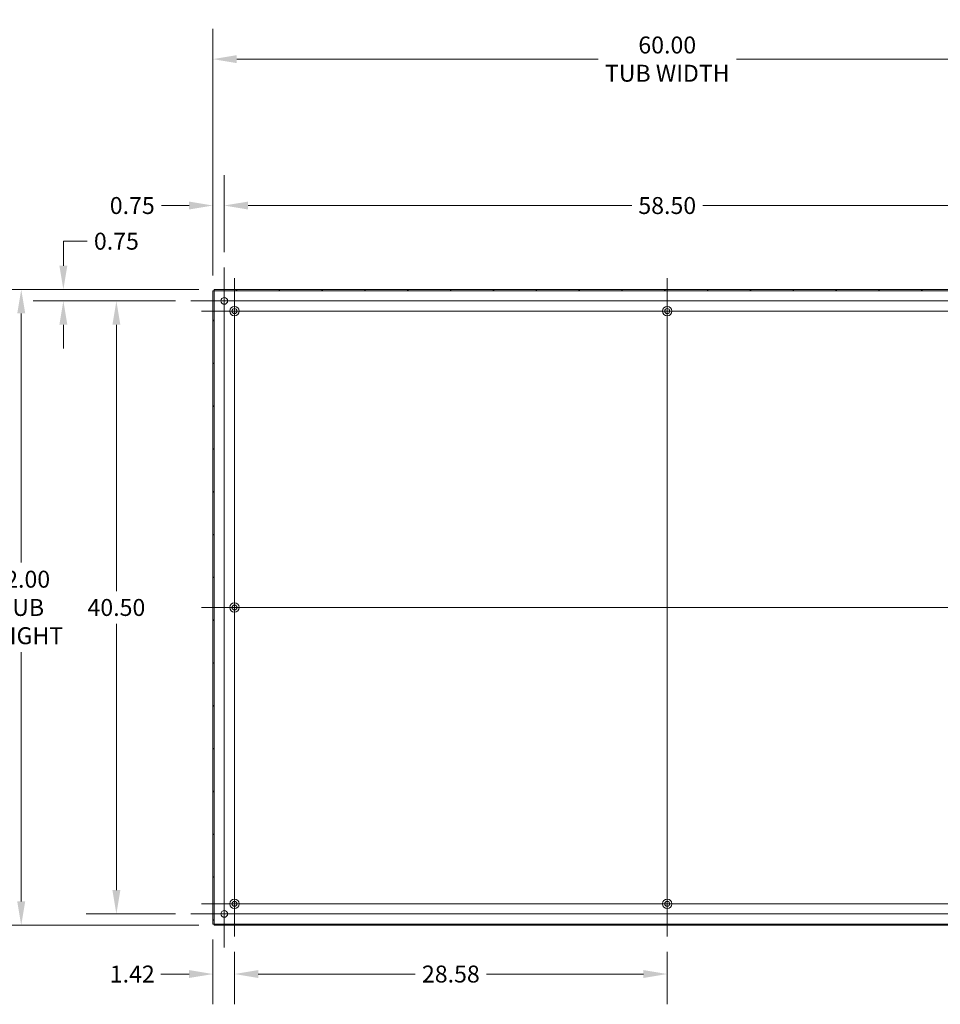
# Model space of a CAD drawing. Units: inches. Extents: x 8 to 265, y 5 to 156.
# Drawn here: x 144 to 205, y 69 to 134 of the extents above; entities that cross this region are included whole.
import ezdxf

# ---------------------------------------------------------------- set-up
doc = ezdxf.new("R2010")
doc.units = ezdxf.units.IN
doc.header["$LTSCALE"] = 16
doc.header["$MEASUREMENT"] = 0
for name, color, linetype, lineweight in [('Center Mark (ANSI)', 7, 'Continuous', 5), ('Centerline (ANSI)', 7, 'Continuous', 5), ('Dimension (ANSI)', 7, 'Continuous', 5), ('Hatch (ANSI)', 7, 'Continuous', 5), ('Visible (ANSI)', 7, 'Continuous', 5)]:
    doc.layers.add(name, color=color, linetype=linetype, lineweight=lineweight)
doc.styles.add('TAHOMA', font='tahoma.ttf')
doc.dimstyles.new('Default (ANSI)', dxfattribs={"dimscale": 16, "dimtxt": 0.07, "dimasz": 0.098425, "dimexe": 0.125, "dimexo": 0.0625, "dimgap": 0.031496, "dimtad": 0, "dimtih": 1, "dimtoh": 1, "dimrnd": 1e-08, "dimzin": 0, "dimdsep": 46, "dimtxsty": 'TAHOMA', "dimcen": 0.09, "dimdle": 0.393701, "dimclrd": 256, "dimclre": 256, "dimclrt": 256, "dimadec": 0, "dimazin": 0, "dimtfac": 1, "dimtofl": 0, "dimtmove": 0, "dimatfit": 3, "dimfxl": 1, "dimtolj": 1, "dimtzin": 0, "dimlwd": -1, "dimlwe": -1, "dimarcsym": 0})

# ---------------------------------------------------------------- blocks, each defined once
blk = doc.blocks.new('*D24')
at = {"layer": 'Defpoints', "color": 0, "transparency": 16777216}
for p in [(217.185, 131.579), (157.185, 116.279), (217.185, 116.279)]:
    blk.add_point(p, dxfattribs=at)
at = {"layer": 'Dimension (ANSI)', "transparency": 16777216}
for p, q in [((157.185, 117.279), (157.185, 133.579)), ((217.185, 117.279), (217.185, 133.579)), ((158.76, 131.579), (182.614, 131.579)), ((215.611, 131.579), (191.756, 131.579))]:
    blk.add_line(p, q, dxfattribs=at)
for points in [[(158.76, 131.841), (158.76, 131.316), (157.185, 131.579)], [(215.611, 131.841), (215.611, 131.316), (217.185, 131.579)]]:
    blk.add_solid(points, dxfattribs=at)
at = {"layer": 'Dimension (ANSI)', "transparency": 16777216, "insert": (187.185, 131.579), "char_height": 1.12, "attachment_point": 5, "style": 'TAHOMA'}
blk.add_mtext('\\A1;\\fTahoma|b0|i0;\\H1.1200;60.00\\P\\fTahoma|b0|i0;\\H1.1200;TUB WIDTH', dxfattribs=at)
blk = doc.blocks.new('*D25')
at = {"layer": 'Defpoints', "color": 0, "transparency": 16777216}
for p in [(157.935, 121.907), (157.935, 117.822), (157.185, 116.279)]:
    blk.add_point(p, dxfattribs=at)
at = {"layer": 'Dimension (ANSI)', "transparency": 16777216}
for p, q in [((157.185, 117.279), (157.185, 123.907)), ((157.935, 118.822), (157.935, 123.907)), ((155.611, 121.907), (153.785, 121.907)), ((159.51, 121.907), (161.085, 121.907))]:
    blk.add_line(p, q, dxfattribs=at)
for points in [[(155.611, 122.169), (155.611, 121.644), (157.185, 121.907)], [(159.51, 122.169), (159.51, 121.644), (157.935, 121.907)]]:
    blk.add_solid(points, dxfattribs=at)
at = {"layer": 'Dimension (ANSI)', "transparency": 16777216, "insert": (151.858, 121.907), "char_height": 1.12, "attachment_point": 5, "style": 'TAHOMA'}
blk.add_mtext('\\A1;0.75', dxfattribs=at)
blk = doc.blocks.new('*D26')
at = {"layer": 'Defpoints', "color": 0, "transparency": 16777216}
for p in [(216.435, 121.907), (157.935, 117.822), (216.435, 117.822)]:
    blk.add_point(p, dxfattribs=at)
at = {"layer": 'Dimension (ANSI)', "transparency": 16777216}
for p, q in [((157.935, 118.822), (157.935, 123.907)), ((216.435, 118.822), (216.435, 123.907)), ((159.51, 121.907), (184.844, 121.907)), ((214.861, 121.907), (189.527, 121.907))]:
    blk.add_line(p, q, dxfattribs=at)
for points in [[(159.51, 122.169), (159.51, 121.644), (157.935, 121.907)], [(214.861, 122.169), (214.861, 121.644), (216.435, 121.907)]]:
    blk.add_solid(points, dxfattribs=at)
at = {"layer": 'Dimension (ANSI)', "transparency": 16777216, "insert": (187.185, 121.907), "char_height": 1.12, "attachment_point": 5, "style": 'TAHOMA'}
blk.add_mtext('\\A1;58.50', dxfattribs=at)
blk = doc.blocks.new('*D27')
at = {"layer": 'Defpoints', "color": 0, "transparency": 16777216}
for p in [(157.259, 116.353), (144.527, 74.353), (157.259, 74.353)]:
    blk.add_point(p, dxfattribs=at)
at = {"layer": 'Dimension (ANSI)', "transparency": 16777216}
for p, q in [((156.259, 116.353), (142.527, 116.353)), ((144.527, 114.778), (144.527, 98.316)), ((144.527, 75.928), (144.527, 92.39)), ((156.259, 74.353), (142.527, 74.353))]:
    blk.add_line(p, q, dxfattribs=at)
for points in [[(144.264, 114.778), (144.789, 114.778), (144.527, 116.353)], [(144.264, 75.928), (144.789, 75.928), (144.527, 74.353)]]:
    blk.add_solid(points, dxfattribs=at)
at = {"layer": 'Dimension (ANSI)', "transparency": 16777216, "insert": (144.527, 95.353), "char_height": 1.12, "attachment_point": 5, "style": 'TAHOMA'}
blk.add_mtext('\\A1;\\fTahoma|b0|i0;\\H1.1200;42.00\\P\\fTahoma|b0|i0;\\H1.1200;TUB\\P\\fTahoma|b0|i0;\\H1.1200;HEIGHT', dxfattribs=at)
blk = doc.blocks.new('*D28')
at = {"layer": 'Defpoints', "color": 0, "transparency": 16777216}
for p in [(150.81, 115.603), (155.716, 115.603), (155.716, 75.103)]:
    blk.add_point(p, dxfattribs=at)
at = {"layer": 'Dimension (ANSI)', "transparency": 16777216}
for p, q in [((154.716, 115.603), (148.81, 115.603)), ((150.81, 114.028), (150.81, 96.44)), ((150.81, 76.678), (150.81, 94.266)), ((154.716, 75.103), (148.81, 75.103))]:
    blk.add_line(p, q, dxfattribs=at)
for points in [[(150.547, 114.028), (151.072, 114.028), (150.81, 115.603)], [(150.547, 76.678), (151.072, 76.678), (150.81, 75.103)]]:
    blk.add_solid(points, dxfattribs=at)
at = {"layer": 'Dimension (ANSI)', "transparency": 16777216, "insert": (150.81, 95.353), "char_height": 1.12, "attachment_point": 5, "style": 'TAHOMA'}
blk.add_mtext('\\A1;40.50', dxfattribs=at)
blk = doc.blocks.new('*D29')
at = {"layer": 'Defpoints', "color": 0, "transparency": 16777216}
for p in [(147.308, 116.353), (157.259, 116.353), (155.716, 115.603)]:
    blk.add_point(p, dxfattribs=at)
at = {"layer": 'Dimension (ANSI)', "transparency": 16777216}
for p, q in [((147.308, 117.928), (147.308, 119.551)), ((147.308, 119.551), (148.883, 119.551)), ((156.259, 116.353), (145.308, 116.353)), ((154.716, 115.603), (145.308, 115.603)), ((147.308, 114.028), (147.308, 112.453))]:
    blk.add_line(p, q, dxfattribs=at)
for points in [[(147.045, 117.928), (147.57, 117.928), (147.308, 116.353)], [(147.045, 114.028), (147.57, 114.028), (147.308, 115.603)]]:
    blk.add_solid(points, dxfattribs=at)
at = {"layer": 'Dimension (ANSI)', "transparency": 16777216, "insert": (150.81, 119.551), "char_height": 1.12, "attachment_point": 5, "style": 'TAHOMA'}
blk.add_mtext('\\A1;0.75', dxfattribs=at)
blk = doc.blocks.new('*D30')
at = {"layer": 'Defpoints', "color": 0, "transparency": 16777216}
for p in [(157.185, 74.427), (158.605, 73.608), (158.605, 71.135)]:
    blk.add_point(p, dxfattribs=at)
at = {"layer": 'Dimension (ANSI)', "transparency": 16777216}
for p, q in [((157.185, 73.427), (157.185, 69.135)), ((158.605, 72.608), (158.605, 69.135)), ((155.611, 71.135), (153.738, 71.135)), ((160.18, 71.135), (161.755, 71.135))]:
    blk.add_line(p, q, dxfattribs=at)
for points in [[(155.611, 71.398), (155.611, 70.873), (157.185, 71.135)], [(160.18, 71.398), (160.18, 70.873), (158.605, 71.135)]]:
    blk.add_solid(points, dxfattribs=at)
at = {"layer": 'Dimension (ANSI)', "transparency": 16777216, "insert": (151.858, 71.135), "char_height": 1.12, "attachment_point": 5, "style": 'TAHOMA'}
blk.add_mtext('\\A1;1.42', dxfattribs=at)
blk = doc.blocks.new('*D31')
at = {"layer": 'Defpoints', "color": 0, "transparency": 16777216}
for p in [(158.605, 73.608), (187.185, 73.608), (187.185, 71.135)]:
    blk.add_point(p, dxfattribs=at)
at = {"layer": 'Dimension (ANSI)', "transparency": 16777216}
for p, q in [((158.605, 72.608), (158.605, 69.135)), ((187.185, 72.608), (187.185, 69.135)), ((160.18, 71.135), (170.545, 71.135)), ((185.611, 71.135), (175.246, 71.135))]:
    blk.add_line(p, q, dxfattribs=at)
for points in [[(160.18, 71.398), (160.18, 70.873), (158.605, 71.135)], [(185.611, 71.398), (185.611, 70.873), (187.185, 71.135)]]:
    blk.add_solid(points, dxfattribs=at)
at = {"layer": 'Dimension (ANSI)', "transparency": 16777216, "insert": (172.895, 71.135), "char_height": 1.12, "attachment_point": 5, "style": 'TAHOMA'}
blk.add_mtext('\\A1;28.58', dxfattribs=at)

msp = doc.modelspace()

# ---------------------------------------------------------------- hatches: boundary and pattern name
at = {"layer": 'Hatch (ANSI)'}
h = msp.add_hatch(dxfattribs=at)
h.set_pattern_fill('ANSI31', color=256, scale=16, angle=90, style=0)
h.paths.add_polyline_path([(157.25939, 74.427), (157.25939, 116.279), (157.18539, 116.279), (157.18539, 74.427)])
h = msp.add_hatch(dxfattribs=at)
h.set_pattern_fill('ANSI31', color=256, scale=16, style=0)
h.paths.add_polyline_path([(217.11139, 116.279), (217.11139, 116.353), (157.25939, 116.353), (157.25939, 116.279)])
h.paths.add_polyline_path([(157.25939, 74.427), (157.25939, 74.353), (217.11139, 74.353), (217.11139, 74.427)])

# ---------------------------------------------------------------- linework, layer by layer
at = {"layer": 'Center Mark (ANSI)', "linetype": 'Continuous'}
for p, q in [((157.93539, 113.384), (157.93539, 117.822)), ((158.60539, 112.768), (158.60539, 117.098)), ((189.35039, 114.933), (185.02039, 114.933)), ((158.60539, 97.518), (158.60539, 93.188)), ((158.60539, 77.938), (158.60539, 73.608)), ((189.35039, 75.773), (185.02039, 75.773)), ((155.71639, 75.103), (160.15439, 75.103))]:
    msp.add_line(p, q, dxfattribs=at)
at = {"layer": 'Centerline (ANSI)', "linetype": 'Continuous'}
for p, q in [((157.93539, 72.884), (157.93539, 117.822)), ((158.60539, 117.098), (158.60539, 73.608)), ((187.18539, 117.098), (187.18539, 73.608)), ((218.65439, 115.603), (155.71639, 115.603)), ((217.93039, 114.933), (156.44039, 114.933)), ((156.44039, 95.353), (217.93039, 95.353)), ((156.44039, 75.773), (217.93039, 75.773)), ((218.65439, 75.103), (155.71639, 75.103))]:
    msp.add_line(p, q, dxfattribs=at)
at = {"layer": 'Visible (ANSI)'}
for p, q in [((157.25939, 116.279), (157.18539, 116.279)), ((157.18539, 116.279), (157.18539, 74.427)), ((217.11139, 116.353), (157.25939, 116.353)), ((157.25939, 116.353), (157.25939, 116.279)), ((157.25939, 116.279), (217.11139, 116.279)), ((157.25939, 74.427), (157.25939, 116.279)), ((157.18539, 74.427), (157.25939, 74.427)), ((157.25939, 74.427), (157.25939, 74.353)), ((217.11139, 74.427), (157.25939, 74.427)), ((157.25939, 74.353), (217.11139, 74.353))]:
    msp.add_line(p, q, dxfattribs=at)
for centre, radius in [((157.93539, 115.603), 0.219), ((158.60539, 114.933), 0.3125), ((187.18539, 114.933), 0.3125), ((158.60539, 114.933), 0.165), ((187.18539, 114.933), 0.165), ((158.60539, 95.353), 0.3125), ((158.60539, 95.353), 0.165), ((158.60539, 75.773), 0.3125), ((158.60539, 75.773), 0.165), ((187.18539, 75.773), 0.3125), ((187.18539, 75.773), 0.165), ((157.93539, 75.103), 0.219)]:
    msp.add_circle(centre, radius, dxfattribs=at)

# ---------------------------------------------------------------- dimensions: what is measured, and where the dimension line sits
at = {"layer": 'Dimension (ANSI)'}
for base, p1, p2, angle, text, override, picture, middle in [((217.18539, 131.57893), (157.18539, 116.279), (217.18539, 116.279), 180, '\\fTahoma|b0|i0;\\H1.1200;<>\\P\\fTahoma|b0|i0;\\H1.1200;TUB WIDTH', {"dimgap": 0.031496, "dimtih": 0, "dimtoh": 0, "dimdec": 2, "dimtol": 0, "dimlim": 0, "dimtp": 0, "dimtm": 0, "dimtdec": 2, "dimatfit": 1}, '*D24', (187.18539, 131.57893)), ((144.52692, 74.353), (157.25939, 116.353), (157.25939, 74.353), 90, '\\fTahoma|b0|i0;\\H1.1200;<>\\P\\fTahoma|b0|i0;\\H1.1200;TUB\\P\\fTahoma|b0|i0;\\H1.1200;HEIGHT', {"dimgap": 0.031496, "dimdec": 2, "dimtol": 0, "dimlim": 0, "dimtp": 0, "dimtm": 0, "dimtdec": 2, "dimatfit": 1}, '*D27', (144.52692, 95.353))]:
    dim = msp.add_linear_dim(base=base, p1=p1, p2=p2, angle=angle, text=text, dimstyle='Default (ANSI)', override=override, dxfattribs=at)
    dim.commit()
    dim.dimension.update_dxf_attribs({"geometry": picture, "text_midpoint": middle, "dimtype": 160})
for base, p1, p2, angle, override, picture, middle in [((157.93539, 121.90681), (157.18539, 116.279), (157.93539, 117.822), 180, {"dimgap": 0.031496, "dimtih": 0, "dimtoh": 0, "dimdec": 2, "dimtol": 0, "dimlim": 0, "dimtp": 0, "dimtm": 0, "dimtdec": 2, "dimatfit": 1}, '*D25', (151.85786, 121.90681)), ((216.43539, 121.90681), (157.93539, 117.822), (216.43539, 117.822), 180, {"dimgap": 0.031496, "dimtih": 0, "dimtoh": 0, "dimdec": 2, "dimtol": 0, "dimlim": 0, "dimtp": 0, "dimtm": 0, "dimtdec": 2, "dimatfit": 1}, '*D26', (187.18539, 121.90681)), ((147.30785, 116.353), (155.71639, 115.603), (157.25939, 116.353), 90, {"dimgap": 0.031496, "dimdec": 2, "dimtol": 0, "dimlim": 0, "dimtp": 0, "dimtm": 0, "dimtdec": 2, "dimatfit": 1}, '*D29', (150.80972, 119.55052)), ((150.80972, 115.603), (155.71639, 75.103), (155.71639, 115.603), 90, {"dimgap": 0.031496, "dimdec": 2, "dimtol": 0, "dimlim": 0, "dimtp": 0, "dimtm": 0, "dimtdec": 2, "dimatfit": 1}, '*D28', (150.80972, 95.353)), ((158.60539, 71.13547), (157.18539, 74.427), (158.60539, 73.608), 180, {"dimgap": 0.031496, "dimtih": 0, "dimtoh": 0, "dimdec": 2, "dimtol": 0, "dimlim": 0, "dimtp": 0, "dimtm": 0, "dimtdec": 2, "dimatfit": 1}, '*D30', (151.85786, 71.13547))]:
    dim = msp.add_linear_dim(base=base, p1=p1, p2=p2, angle=angle, dimstyle='Default (ANSI)', override=override, dxfattribs=at)
    dim.commit()
    dim.dimension.update_dxf_attribs({"geometry": picture, "text_midpoint": middle, "dimtype": 160})
dim = msp.add_linear_dim(base=(187.18539, 71.13547), p1=(158.60539, 73.608), p2=(187.18539, 73.608), dimstyle='Default (ANSI)', override={"dimgap": 0.031496, "dimtih": 0, "dimtoh": 0, "dimdec": 2, "dimtol": 0, "dimlim": 0, "dimtp": 0, "dimtm": 0, "dimtdec": 2, "dimatfit": 1}, dxfattribs=at)
dim.commit()
dim.dimension.update_dxf_attribs({"geometry": '*D31', "text_midpoint": (172.89539, 71.13547), "dimtype": 160})

doc.saveas('drawing.dxf')
